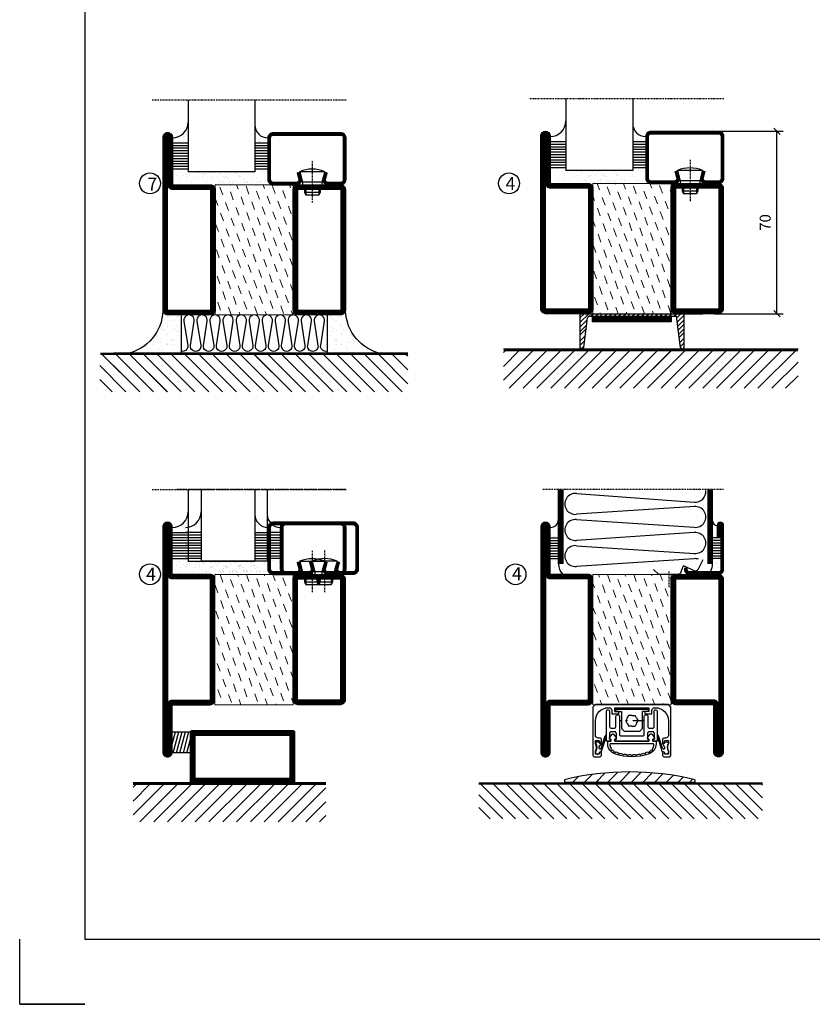
# Model space of a CAD drawing. Extents: x 0 to 1050, y 0 to 742.
# Drawn here: x 0 to 304, y 0 to 378 of the extents above; entities that cross this region are included whole.
import ezdxf

# ---------------------------------------------------------------- set-up
doc = ezdxf.new("R2010")
doc.units = 0
doc.linetypes.add('DASHDOT', pattern=[1, 0.5, -0.25, 0, -0.25])
doc.linetypes.add('STRICHPUNKT', pattern=[8.5, 4, -2, 0.5, -2])
doc.layers.get('0').update_dxf_attribs({"linetype": 'CONTINUOUS'})
doc.layers.get('DEFPOINTS').update_dxf_attribs({"linetype": 'CONTINUOUS'})
for name, color, linetype in [('1', 7, 'CONTINUOUS'), ('CENTRUM', 3, 'DASHDOT'), ('FOGNINGB', 5, 'CONTINUOUS'), ('FRAME050', 6, 'CONTINUOUS'), ('GLAS_MED_FOGNING', 2, 'CONTINUOUS'), ('ISOLATOR', 2, 'CONTINUOUS'), ('ISOLERING', 3, 'CONTINUOUS'), ('KONTUR', 3, 'CONTINUOUS'), ('SPKONTUR', 7, 'CONTINUOUS'), ('STALPROFIL', 1, 'CONTINUOUS')]:
    doc.layers.add(name, color=color, linetype=linetype)
doc.styles.add('ROMANS', font='romans', dxfattribs={"width": 0.8})
doc.dimstyles.new('ROMANS', dxfattribs={"dimscale": 1.2, "dimtxt": 3.5, "dimasz": 2, "dimexe": 2, "dimexo": 1, "dimgap": 2, "dimtad": 1, "dimdsep": 46, "dimtxsty": 'ROMANS', "dimblk1": 'OBLIQUE', "dimblk2": 'OBLIQUE', "dimsah": 1, "dimcen": 2.5, "dimclrd": 2, "dimclre": 2, "dimclrt": 6, "dimadec": 0, "dimazin": 0, "dimtfac": 1, "dimtmove": 2, "dimatfit": 3, "dimfxl": 1, "dimtolj": 1, "dimarcsym": 0})
pattern_1 = [(290, (-5, 0), (4.06944, -1.89761), [3.175, -3.175])]

# ---------------------------------------------------------------- blocks, each defined once
blk = doc.blocks.new('*X3')
at = {"color": 0}
for p, q in [((-89, -51.88), (-77.52, -40.4)), ((-89, -46.57), (-82.83, -40.4)), ((-89, -41.27), (-88.13, -40.4)), ((-86.82, -55), (-72.22, -40.4)), ((-81.52, -55), (-66.92, -40.4)), ((-76.21, -55), (-61.61, -40.4)), ((-70.91, -55), (-56.31, -40.4)), ((-65.61, -55), (-51.01, -40.4)), ((-60.3, -55), (-45.7, -40.4)), ((-55, -55), (-40.4, -40.4)), ((-49.7, -55), (-35.1, -40.4)), ((-44.39, -55), (-29.79, -40.4)), ((-39.09, -55), (-24.49, -40.4)), ((-33.79, -55), (-19.19, -40.4)), ((-28.48, -55), (-13.88, -40.4)), ((-23.18, -55), (-8.58, -40.4)), ((-17.88, -55), (-3.28, -40.4)), ((-12.57, -55), (2.03, -40.4)), ((-7.27, -55), (7.33, -40.4)), ((-1.97, -55), (12.63, -40.4)), ((3.34, -55), (17.94, -40.4)), ((8.64, -55), (23.24, -40.4)), ((13.94, -55), (24, -44.94)), ((19.25, -55), (24, -50.25))]:
    blk.add_line(p, q, dxfattribs=at)
blk = doc.blocks.new('_Oblique')
at = {"color": 0, "linetype": 'ByBlock', "lineweight": -2}
blk.add_line((-0.5, -0.5), (0.5, 0.5), dxfattribs=at)
blk = doc.blocks.new('*D20')
at = {"layer": 'DEFPOINTS', "color": 0, "transparency": 16777216}
for p in [(265.2, 335), (290.59, 335), (265.4, 265)]:
    blk.add_point(p, dxfattribs=at)
at = {"layer": 'GLAS_MED_FOGNING', "color": 2, "lineweight": -2, "transparency": 16777216}
for p, q in [((266.4, 335), (292.99, 335)), ((290.59, 265), (290.59, 335)), ((266.6, 265), (292.99, 265))]:
    blk.add_line(p, q, dxfattribs=at)
at = {"layer": 'GLAS_MED_FOGNING', "color": 2, "lineweight": -2, "transparency": 16777216, "xscale": 2.4, "yscale": 2.4, "zscale": 2.4}
for p, rotation in [((290.59, 335), 90), ((290.59, 265), 270)]:
    blk.add_blockref('_Oblique', p, dxfattribs=dict(at, rotation=rotation))
at = {"layer": 'GLAS_MED_FOGNING', "color": 6, "transparency": 16777216, "insert": (286.09, 300), "char_height": 4.2, "attachment_point": 5, "rotation": 90, "style": 'ROMANS'}
blk.add_mtext('\\A1;70', dxfattribs=at)
blk = doc.blocks.new('*X11')
at = {"color": 0}
for p, q in [((-62, -67.3), (-50.1, -55.4)), ((-62, -62), (-55.4, -55.4)), ((-62, -56.7), (-60.7, -55.4)), ((-59.39, -70), (-44.79, -55.4)), ((-54.09, -70), (-39.49, -55.4)), ((-48.79, -70), (-34.19, -55.4)), ((-43.48, -70), (-28.88, -55.4)), ((-38.18, -70), (-23.58, -55.4)), ((-32.88, -70), (-18.28, -55.4)), ((-27.57, -70), (-12.97, -55.4)), ((-22.27, -70), (-7.67, -55.4)), ((-16.97, -70), (-2.37, -55.4)), ((-11.66, -70), (2.94, -55.4)), ((-6.36, -70), (8.24, -55.4)), ((-1.06, -70), (12, -56.94)), ((4.25, -70), (12, -62.25)), ((9.55, -70), (12, -67.55))]:
    blk.add_line(p, q, dxfattribs=at)
blk = doc.blocks.new('*X10')
at = {"color": 0}
for p, q in [((-47, -40.18), (-45.75, -35.5)), ((-46.6, -43.5), (-44.45, -35.5)), ((-45.3, -43.5), (-43.16, -35.5)), ((-44.01, -43.5), (-41.86, -35.5)), ((-42.71, -43.5), (-40.57, -35.5)), ((-41.42, -43.5), (-40, -38.2)), ((-40.13, -43.5), (-40, -43.03))]:
    blk.add_line(p, q, dxfattribs=at)
blk = doc.blocks.new('50_INF-B14')
at = {"layer": 'FOGNINGB', "const_width": 0.8}
blk.add_lwpolyline([(12, -55.4), (-62, -55.4)], dxfattribs=at)
at = {"layer": 'GLAS_MED_FOGNING'}
blk.add_lwpolyline([(-40, -35.501), (-40, -43.501), (-47, -43.501), (-47, -35.501)], close=True, dxfattribs=at)
at = {"layer": 'SPKONTUR'}
blk.add_line((12, -55), (-62, -55), dxfattribs=at)
blk.add_lwpolyline([(0, -35.5), (0, -54.5, -0.4142136), (-0.5, -55), (-39.5, -55, -0.4142136), (-40, -54.5), (-40, -35.5, -0.4142136), (-39.5, -35), (-0.5, -35, -0.4142136)], format="xyb", close=True, dxfattribs=at)
at = {"layer": 'STALPROFIL', "const_width": 2}
for points in [[(-39, -55), (-39, -35)], [(-1, -35), (-1, -55)], [(-39, -36), (-1, -36)], [(-1, -54), (-39, -54)]]:
    blk.add_lwpolyline(points, dxfattribs=at)
at = {"layer": 'FOGNINGB'}
blk.add_blockref('*X11', (0, 0), dxfattribs=at)
at = {"layer": 'GLAS_MED_FOGNING'}
blk.add_blockref('*X10', (0, 0), dxfattribs=at)
blk = doc.blocks.new('*X55')
at = {"color": 0}
for p, q in [((-55.28, 26.61), (-55.28, 26.61)), ((-54.91, 29.43), (-54.91, 29.43)), ((-54.35, 29.09), (-54.35, 29.09)), ((-53.67, 29.92), (-53.67, 29.92)), ((-51.87, 27.5), (-51.87, 27.5)), ((-51.63, 29.45), (-51.63, 29.45)), ((-51.01, 29.96), (-51.01, 29.96)), ((-50.85, 28.14), (-50.85, 28.14)), ((-50.59, 29.59), (-50.59, 29.59)), ((-49.52, 29.98), (-49.52, 29.98)), ((-49.27, 28.36), (-49.27, 28.36)), ((-48.97, 29.8), (-48.97, 29.8)), ((-48.68, 29.44), (-48.68, 29.44)), ((-47.28, 26.54), (-47.28, 26.54)), ((-45.73, 28.12), (-45.73, 28.12)), ((-45.64, 27.51), (-45.64, 27.51)), ((-43.29, 29.99), (-43.29, 29.99)), ((-42.45, 29.46), (-42.45, 29.46)), ((-41.27, 28.29), (-41.27, 28.29)), ((-40.9, 27.96), (-40.9, 27.96)), ((-40.33, 28.31), (-40.33, 28.31)), ((-39.41, 27.52), (-39.41, 27.52)), ((-36.22, 29.47), (-36.22, 29.47)), ((-35.09, 28.38), (-35.09, 28.38)), ((-53.54, 26.07), (-53.54, 26.07)), ((-48.14, 26.26), (-48.14, 26.26)), ((-46.91, 26.2), (-46.91, 26.2)), ((-44.41, 25.22), (-44.41, 25.22)), ((-43.37, 25.36), (-43.37, 25.36)), ((-42.91, 26.33), (-42.91, 26.33)), ((-41.74, 25.57), (-41.74, 25.57)), ((-39.16, 26.36), (-39.16, 26.36)), ((-39.02, 25.93), (-39.02, 25.93)), ((-37.98, 26.07), (-37.98, 26.07)), ((-37.79, 26.31), (-37.79, 26.31)), ((-36.36, 26.28), (-36.36, 26.28))]:
    blk.add_line(p, q, dxfattribs=at)
blk = doc.blocks.new('*X46')
at = {"color": 0}
for p, q in [((-57.66, 43.32), (-57.66, 43.32)), ((-57.29, 42.98), (-57.29, 42.98)), ((-57.17, 44.26), (-57.17, 44.26)), ((-56.72, 42.52), (-56.72, 42.52)), ((-56.58, 43.49), (-56.58, 43.49)), ((-56.12, 44.39), (-56.12, 44.39)), ((-59.16, 41.51), (-59.16, 41.51)), ((-55.55, 41.39), (-55.55, 41.39)), ((-61.36, 28.17), (-61.36, 28.17)), ((-61.13, 29.42), (-61.13, 29.42)), ((-59.73, 28.38), (-59.73, 28.38)), ((-58.79, 29.95), (-58.79, 29.95)), ((-58.1, 27.49), (-58.1, 27.49)), ((-57.02, 28.74), (-57.02, 28.74)), ((-56.08, 28.07), (-56.08, 28.07)), ((-55.98, 28.88), (-55.98, 28.88)), ((-55.75, 29.97), (-55.75, 29.97)), ((-58.66, 26.09), (-58.66, 26.09))]:
    blk.add_line(p, q, dxfattribs=at)
blk = doc.blocks.new('GLASV6_18')
at = {"layer": 'GLAS_MED_FOGNING'}
for p, q in [((9.6, 49), (9.6, 30)), ((9.6, 41), (3.6, 41)), ((9.6, 40), (3.6, 40)), ((9.6, 39), (3.6, 39)), ((9.6, 38), (3.6, 38)), ((9.6, 37), (3.6, 37)), ((9.6, 36), (3.6, 36)), ((9.6, 35), (3.6, 35)), ((9.6, 34), (3.6, 34)), ((9.6, 33), (3.6, 33)), ((9.6, 32), (3.6, 32)), ((9.6, 31), (3.6, 31))]:
    blk.add_line(p, q, dxfattribs=at)
blk.add_arc((3.6, 49), 6, 270, 0, dxfattribs=at)
blk.add_blockref('*X46', (65, 0), dxfattribs=at)
blk = doc.blocks.new('SP40020')
at = {"layer": 'CENTRUM'}
blk.add_line((-13, 34.07), (-13, 18), dxfattribs=at)
at = {"layer": 'GLAS_MED_FOGNING'}
for p, q in [((-8.2, 30), (-17.8, 30)), ((-17.8, 30), (-16.73, 26)), ((-8.2, 30), (-9.27, 26)), ((-9.27, 26), (-16.73, 26)), ((-16.73, 26), (-16.73, 25)), ((-16, 23.5), (-16, 22)), ((-15.5, 23.5), (-15.5, 21)), ((-10.5, 23.5), (-10.5, 21)), ((-10, 23.5), (-10, 22)), ((-9.27, 26), (-9.27, 25)), ((-10, 22), (-16, 22)), ((-16, 22), (-15.5, 21)), ((-10.5, 21), (-15.5, 21)), ((-10, 22), (-10.5, 21))]:
    blk.add_line(p, q, dxfattribs=at)
blk.add_arc((-13, 18.93), 12.07, 66.5445, 113.4555, dxfattribs=at)
blk = doc.blocks.new('SP43020')
at = {"layer": 'SPKONTUR'}
blk.add_lwpolyline([(-8.2, 30), (-9, 27, 0.414214), (-7, 25), (-2, 25, 0.414214), (0, 27), (0, 43, 0.414214), (-2, 45), (-28, 45, 0.414214), (-30, 43), (-30, 27, 0.414214), (-28, 25), (-19, 25, 0.414214), (-17, 27), (-17.8, 30)], format="xyb", dxfattribs=at)
at = {"layer": 'STALPROFIL', "const_width": 1.25}
blk.add_lwpolyline([(-7.59, 29.84), (-8.37, 26.93, 0.398381), (-7, 25.62), (-2, 25.62, 0.414214), (-0.62, 27), (-0.62, 43, 0.414214), (-2, 44.38), (-28, 44.38, 0.414214), (-29.37, 43), (-29.37, 27, 0.414214), (-28, 25.62), (-19, 25.62, 0.398381), (-17.63, 26.93), (-18.41, 29.84)], format="xyb", dxfattribs=at)
at = {"layer": 'GLAS_MED_FOGNING'}
blk.add_blockref('SP40020', (0, 0), dxfattribs=at)
blk = doc.blocks.new('*X47')
at = {"color": 0}
for p, q in [((-39.97, 46.52), (-39.97, 46.52)), ((-38.29, 41.72), (-38.29, 41.72)), ((-38.13, 41.58), (-38.13, 41.58)), ((-38.03, 42.56), (-38.03, 42.56)), ((-36.5, 41.8), (-36.5, 41.8)), ((-39.43, 41.14), (-39.43, 41.14)), ((-39.17, 41.45), (-39.17, 41.45)), ((-39.41, 27.52), (-39.41, 27.52)), ((-37.92, 30.16), (-37.92, 30.16)), ((-37.06, 30), (-37.06, 30)), ((-36.22, 29.47), (-36.22, 29.47)), ((-35.25, 30.05), (-35.25, 30.05)), ((-35.09, 28.38), (-35.09, 28.38)), ((-39.16, 26.36), (-39.16, 26.36)), ((-39.02, 25.93), (-39.02, 25.93)), ((-37.98, 26.07), (-37.98, 26.07)), ((-37.79, 26.31), (-37.79, 26.31)), ((-36.36, 26.28), (-36.36, 26.28))]:
    blk.add_line(p, q, dxfattribs=at)
blk = doc.blocks.new('GLASH5')
at = {"layer": 'GLAS_MED_FOGNING'}
for p, q in [((-25, 49), (-25, 30)), ((-20, 41), (-25, 41)), ((-20, 40), (-25, 40)), ((-20, 39), (-25, 39)), ((-20, 38), (-25, 38)), ((-20, 37), (-25, 37)), ((-20, 36), (-25, 36)), ((-20, 35), (-25, 35)), ((-20, 34), (-25, 34)), ((-20, 33), (-25, 33)), ((-20, 32), (-25, 32)), ((-20, 31), (-25, 31))]:
    blk.add_line(p, q, dxfattribs=at)
blk.add_arc((-20, 48), 5, 180, 270, dxfattribs=at)
blk.add_blockref('*X47', (15, 0), dxfattribs=at)
blk = doc.blocks.new('65_SP43020')
at = {"layer": 'CENTRUM'}
blk.add_lwpolyline([(0, 57.5), (-35, 57.5), (-55.4, 57.5), (-65, 57.5)], dxfattribs=at)
at = {"layer": 'GLAS_MED_FOGNING'}
for p, q in [((-55.4, 57.5), (-55.4, 49)), ((-30, 57.5), (-30, 49)), ((-30, 30), (-55.4, 30))]:
    blk.add_line(p, q, dxfattribs=at)
for name, p in [('GLASV6_18', (-65, 0)), ('SP43020', (5, 0))]:
    blk.add_blockref(name, p)
for name, p in [('GLASH5', (-5, 0)), ('*X55', (0, 0)), ('*X55', (5, -0.11))]:
    blk.add_blockref(name, p, dxfattribs=at)
blk = doc.blocks.new('*X16')
at = {"color": 0}
for p, q in [((-89, -51.88), (-77.52, -40.4)), ((-89, -46.57), (-82.83, -40.4)), ((-89, -41.27), (-88.13, -40.4)), ((-86.82, -55), (-72.22, -40.4)), ((-81.52, -55), (-66.92, -40.4)), ((-76.21, -55), (-61.61, -40.4)), ((-70.91, -55), (-56.31, -40.4)), ((-65.61, -55), (-51.01, -40.4)), ((-60.3, -55), (-45.7, -40.4)), ((-55, -55), (-40.4, -40.4)), ((-49.7, -55), (-35.1, -40.4)), ((-44.39, -55), (-29.79, -40.4)), ((-39.09, -55), (-24.49, -40.4)), ((-33.79, -55), (-19.19, -40.4)), ((-28.48, -55), (-13.88, -40.4)), ((-23.18, -55), (-8.58, -40.4)), ((-17.88, -55), (-3.28, -40.4)), ((-12.57, -55), (2.03, -40.4)), ((-7.27, -55), (7.33, -40.4)), ((-1.97, -55), (12.63, -40.4)), ((3.34, -55), (17.94, -40.4)), ((8.64, -55), (23.24, -40.4)), ((13.94, -55), (24, -44.94)), ((19.25, -55), (24, -50.25))]:
    blk.add_line(p, q, dxfattribs=at)
blk = doc.blocks.new('*X32')
at = {"color": 0}
for p, q in [((-89, -51.88), (-77.52, -40.4)), ((-89, -46.57), (-82.83, -40.4)), ((-89, -41.27), (-88.13, -40.4)), ((-86.82, -55), (-72.22, -40.4)), ((-81.52, -55), (-66.92, -40.4)), ((-76.21, -55), (-61.61, -40.4)), ((-70.91, -55), (-56.31, -40.4)), ((-65.61, -55), (-51.01, -40.4)), ((-60.3, -55), (-45.7, -40.4)), ((-55, -55), (-40.4, -40.4)), ((-49.7, -55), (-35.1, -40.4)), ((-44.39, -55), (-29.79, -40.4)), ((-39.09, -55), (-24.49, -40.4)), ((-33.79, -55), (-19.19, -40.4)), ((-28.48, -55), (-13.88, -40.4)), ((-23.18, -55), (-8.58, -40.4)), ((-17.88, -55), (-3.28, -40.4)), ((-12.57, -55), (2.03, -40.4)), ((-7.27, -55), (7.33, -40.4)), ((-1.97, -55), (12.63, -40.4)), ((3.34, -55), (17.94, -40.4)), ((8.64, -55), (23.24, -40.4)), ((13.94, -55), (24, -44.94)), ((19.25, -55), (24, -50.25))]:
    blk.add_line(p, q, dxfattribs=at)
blk = doc.blocks.new('*X31')
at = {"color": 0}
for p, q in [((-6.84, -25.06), (-6.84, -25.06)), ((-6.01, -25.8), (-6.01, -25.8)), ((-6, -25.6), (-6, -25.6)), ((-5.64, -26.14), (-5.64, -26.14)), ((-2.59, -26.23), (-2.59, -26.23)), ((-1.82, -25.1), (-1.82, -25.1)), ((-1.55, -26.1), (-1.55, -26.1)), ((-0.61, -25.05), (-0.61, -25.05)), ((0, -24.05), (0, -24.05)), ((0.08, -25.88), (0.08, -25.88)), ((-6.93, -26.8), (-6.93, -26.8)), ((-6.93, -29.02), (-6.93, -29.02)), ((-5.3, -26.59), (-5.3, -26.59)), ((-5.23, -30.07), (-5.23, -30.07)), ((-4.52, -27.17), (-4.52, -27.17)), ((-3.9, -27.74), (-3.9, -27.74)), ((-2.96, -27.54), (-2.96, -27.54)), ((-1.91, -29.56), (-1.91, -29.56)), ((-1.7, -28.95), (-1.7, -28.95)), ((-1.54, -29.9), (-1.54, -29.9)), ((1, -30.06), (1, -30.06)), ((-6.81, -32.87), (-6.81, -32.87)), ((-6.13, -31.88), (-6.13, -31.88)), ((-5.82, -33.25), (-5.82, -33.25)), ((-5.09, -31.74), (-5.09, -31.74)), ((-4.39, -31.02), (-4.39, -31.02)), ((-4.38, -30.61), (-4.38, -30.61)), ((-3.46, -31.53), (-3.46, -31.53)), ((-1.57, -32.81), (-1.57, -32.81)), ((-1.35, -32.54), (-1.35, -32.54)), ((-0.74, -31.17), (-0.74, -31.17)), ((0.2, -31.49), (0.2, -31.49)), ((0.3, -31.03), (0.3, -31.03)), ((1.01, -30.83), (1.01, -30.83)), ((2.19, -33.32), (2.19, -33.32)), ((2.55, -33.65), (2.55, -33.65)), ((-6.68, -36.73), (-6.68, -36.73)), ((-5.96, -37.56), (-5.96, -37.56)), ((-4.28, -36.81), (-4.28, -36.81)), ((-4.27, -34.88), (-4.27, -34.88)), ((-3.83, -35.07), (-3.83, -35.07)), ((-3.61, -35.08), (-3.61, -35.08)), ((-3.46, -35.41), (-3.46, -35.41)), ((-3.24, -36.68), (-3.24, -36.68)), ((-2.77, -35.62), (-2.77, -35.62)), ((-1.72, -37), (-1.72, -37)), ((-1.62, -36.46), (-1.62, -36.46)), ((-1.44, -36.66), (-1.44, -36.66)), ((0.27, -37.55), (0.27, -37.55)), ((1.1, -36.1), (1.1, -36.1)), ((1.13, -34.68), (1.13, -34.68)), ((2.14, -35.97), (2.14, -35.97)), ((2.62, -35.07), (2.62, -35.07)), ((3.46, -35.61), (3.46, -35.61)), ((3.67, -36.69), (3.67, -36.69)), ((3.77, -35.75), (3.77, -35.75)), ((4.29, -35.25), (4.29, -35.25)), ((6.29, -37.07), (6.29, -37.07)), ((6.5, -37.54), (6.5, -37.54)), ((6.65, -37.41), (6.65, -37.41)), ((-4.14, -38.73), (-4.14, -38.73)), ((0.27, -38.83), (0.27, -38.83)), ((0.64, -39.16), (0.64, -39.16)), ((1.26, -38.54), (1.26, -38.54)), ((6.5, -38.47), (6.5, -38.47)), ((8.39, -39), (8.39, -39)), ((10.99, -39.98), (10.99, -39.98))]:
    blk.add_line(p, q, dxfattribs=at)
blk = doc.blocks.new('65_INF-B10')
at = {"layer": 'FOGNINGB', "const_width": 0.8}
blk.add_lwpolyline([(29, -40.4), (-89, -40.4)], dxfattribs=at)
at = {"layer": 'GLAS_MED_FOGNING'}
for p, q in [((-58, -25), (-58, -40)), ((-2, -25), (-2, -40))]:
    blk.add_line(p, q, dxfattribs=at)
for centre, start, end in [((-82.61, -23.14), 286.8568, 2.0678), ((22.61, -23.14), 177.9322, 253.1432)]:
    blk.add_arc(centre, 17.62, start, end, dxfattribs=at)
at = {"layer": 'ISOLERING'}
for points in [[(-58, -39.44, 0.538866), (-55.52, -37.19), (-56.98, -27.81, -1.166667), (-53.02, -27.81), (-54.48, -37.19, 1.166667), (-50.52, -37.19), (-51.98, -27.81, -1.166667), (-48.02, -27.81), (-49.48, -37.19, 1.166667), (-45.52, -37.19), (-46.98, -27.81, -1.166667), (-43.02, -27.81), (-44.48, -37.19, 1.166667), (-40.52, -37.19), (-41.98, -27.81, -1.166667), (-38.02, -27.81), (-39.48, -37.19, 1.166667), (-35.52, -37.19), (-36.98, -27.81, -1.166667), (-33.02, -27.81), (-34.48, -37.19, 1.166667), (-30.52, -37.19), (-31.98, -27.81, -1.166667), (-28.02, -27.81), (-29.48, -37.19, 1.166667), (-25.52, -37.19), (-26.98, -27.81, -1.166667), (-23.02, -27.81), (-24.48, -37.19, 1.166667), (-20.52, -37.19), (-21.98, -27.81, -1.166667), (-18.02, -27.81), (-19.48, -37.19, 1.166667), (-15.52, -37.19), (-16.98, -27.81, -1.166667), (-13.02, -27.81), (-14.48, -37.19, 1.166667), (-10.52, -37.19), (-11.98, -27.81, -1.166667), (-8.02, -27.81), (-9.48, -37.19, 0.538866), (-7, -39.44, 0.538866)], [(-53, -39.44, 0.538866), (-50.52, -37.19), (-51.98, -27.81, -1.166667), (-48.02, -27.81), (-49.48, -37.19, 1.166667), (-45.52, -37.19), (-46.98, -27.81, -1.166667), (-43.02, -27.81), (-44.48, -37.19, 1.166667), (-40.52, -37.19), (-41.98, -27.81, -1.166667), (-38.02, -27.81), (-39.48, -37.19, 1.166667), (-35.52, -37.19), (-36.98, -27.81, -1.166667), (-33.02, -27.81), (-34.48, -37.19, 1.166667), (-30.52, -37.19), (-31.98, -27.81, -1.166667), (-28.02, -27.81), (-29.48, -37.19, 1.166667), (-25.52, -37.19), (-26.98, -27.81, -1.166667), (-23.02, -27.81), (-24.48, -37.19, 1.166667), (-20.52, -37.19), (-21.98, -27.81, -1.166667), (-18.02, -27.81), (-19.48, -37.19, 1.166667), (-15.52, -37.19), (-16.98, -27.81, -1.166667), (-13.02, -27.81), (-14.48, -37.19, 1.166667), (-10.52, -37.19), (-11.98, -27.81, -1.166667), (-8.02, -27.81), (-9.48, -37.19, 1.166667), (-5.52, -37.19), (-6.98, -27.81, -1.166667), (-3.02, -27.81), (-4.48, -37.19, 0.538866), (-2, -39.44, 0.538866)]]:
    blk.add_lwpolyline(points, format="xyb", dxfattribs=at)
at = {"layer": 'SPKONTUR'}
blk.add_line((24, -40), (-89, -40), dxfattribs=at)
at = {"layer": 'FOGNINGB'}
for p in [(0, 0), (5.3, 0)]:
    blk.add_blockref('*X32', p, dxfattribs=at)
at = {"layer": 'GLAS_MED_FOGNING', "xscale": -1}
blk.add_blockref('*X31', (-65, 0), dxfattribs=at)
at = {"layer": 'GLAS_MED_FOGNING'}
blk.add_blockref('*X31', (5, 0), dxfattribs=at)
blk = doc.blocks.new('*X17')
at = {"color": 0}
for p, q in [((-94, -51.57), (-82.83, -40.4)), ((-94, -46.27), (-88.13, -40.4)), ((-94, -40.97), (-93.43, -40.4)), ((-92.12, -55), (-77.52, -40.4)), ((-86.82, -55), (-72.22, -40.4)), ((-81.52, -55), (-66.92, -40.4)), ((-76.21, -55), (-61.61, -40.4)), ((-70.91, -55), (-56.31, -40.4)), ((-65.61, -55), (-51.01, -40.4)), ((-60.3, -55), (-45.7, -40.4)), ((-55, -55), (-40.4, -40.4)), ((-49.7, -55), (-35.1, -40.4)), ((-44.39, -55), (-29.79, -40.4)), ((-39.09, -55), (-24.49, -40.4)), ((-33.79, -55), (-19.19, -40.4)), ((-28.48, -55), (-13.88, -40.4)), ((-23.18, -55), (-8.58, -40.4)), ((-17.88, -55), (-3.28, -40.4)), ((-12.57, -55), (2.03, -40.4)), ((-7.27, -55), (7.33, -40.4)), ((-1.97, -55), (12.63, -40.4)), ((3.34, -55), (17.94, -40.4)), ((8.64, -55), (23.24, -40.4)), ((13.94, -55), (24, -44.94)), ((19.25, -55), (24, -50.25))]:
    blk.add_line(p, q, dxfattribs=at)
blk = doc.blocks.new('5020')
at = {"layer": 'SPKONTUR'}
for points in [[(-13.2, 0, -0.4142136), (-15, 1.8), (-15, 18.2, -0.4142136), (-13.2, 20), (33.2, 20, -0.4142136), (35, 18.2), (35, 1.8, -0.4142136), (33.2, 0)], [(-13.2, 1.75, -0.4142136), (-13.25, 1.8), (-13.25, 18.2, -0.4142136), (-13.2, 18.25), (33.2, 18.25, -0.4142136), (33.25, 18.2), (33.25, 1.8, -0.4142136), (33.2, 1.75)]]:
    blk.add_lwpolyline(points, format="xyb", close=True, dxfattribs=at)
at = {"layer": 'STALPROFIL', "const_width": 1.75}
blk.add_lwpolyline([(-13.2, 0.875, -0.4142136), (-14.125, 1.8), (-14.125, 18.2, -0.4142136), (-13.2, 19.125), (33.2, 19.125, -0.4142136), (34.125, 18.2), (34.125, 1.8, -0.4142136), (33.2, 0.875)], format="xyb", close=True, dxfattribs=at)
blk = doc.blocks.new('5021')
at = {"layer": 'SPKONTUR'}
for points in [[(-15, -16.4), (-15, -1.8, -0.414214), (-13.2, 0), (33.2, 0, -0.414214), (35, -1.8), (35, -18.2, -0.414214), (33.2, -20), (-33.2, -20, -0.414214), (-35, -18.2), (-35, -18.2, -0.414214), (-33.2, -16.4)], [(-13.25, -16.4), (-13.25, -1.8, -0.414214), (-13.2, -1.75), (33.2, -1.75, -0.414214), (33.25, -1.8), (33.25, -18.2, -0.414214), (33.2, -18.25), (-33.2, -18.25, -0.413618), (-33.25, -18.2, -0.413579), (-33.2, -18.15), (-15, -18.15, 0.414214)]]:
    blk.add_lwpolyline(points, format="xyb", close=True, dxfattribs=at)
at = {"layer": 'STALPROFIL', "const_width": 1.75}
blk.add_lwpolyline([(-14.13, -16.4), (-14.13, -1.8, -0.414214), (-13.2, -0.87), (33.2, -0.87, -0.414214), (34.12, -1.8), (34.12, -18.2, -0.414214), (33.2, -19.12), (-33.2, -19.12, -0.414214), (-34.13, -18.2, -0.414214), (-33.2, -17.27), (-15, -17.27, 0.414214)], format="xyb", close=True, dxfattribs=at)
blk = doc.blocks.new('*U155')
at = {"layer": 'ISOLATOR', "lineweight": 0}
h = blk.add_hatch(dxfattribs=at)
h.set_pattern_fill('DASH', color=256, angle=20, style=0)
h.set_pattern_definition([(20, (0, -5), (1.89761, 4.06944), [3.175, -3.175])])
h.paths.add_polyline_path([(-25, -20), (-25, -50), (25, -50), (25, -20)])
blk.add_lwpolyline([(-25, -50), (25, -50), (25, -20), (-25, -20)], close=True, dxfattribs=at)
at = {"lineweight": 0}
for name, p in [('5020', (-10, -20)), ('5021', (-10, -50))]:
    blk.add_blockref(name, p, dxfattribs=at)
blk = doc.blocks.new('glas 77000')
at = {"layer": 'CENTRUM'}
blk.add_lwpolyline([(125.25, 557.55), (90.25, 557.55), (69.85, 557.55), (50.79, 557.55)], dxfattribs=at)
at = {"layer": 'GLAS_MED_FOGNING'}
for p, q in [((90.25, 585.05), (64.6, 585.05)), ((64.6, 557.55), (64.6, 566.05)), ((90.25, 557.55), (90.25, 566.05))]:
    blk.add_line(p, q, dxfattribs=at)
at = {"xscale": -1, "rotation": 180}
for name, p in [('SP43020', (125.25, 615.05)), ('GLASV6_18', (55, 615.05))]:
    blk.add_blockref(name, p, dxfattribs=at)
at = {"layer": 'GLAS_MED_FOGNING', "xscale": -1, "rotation": 180}
for name, p in [('*X55', (119.5, 615.05)), ('*X55', (125.25, 615.05)), ('GLASH5', (115.25, 615.05))]:
    blk.add_blockref(name, p, dxfattribs=at)
blk = doc.blocks.new('5022')
at = {"layer": 'SPKONTUR', "flags": 128}
blk.add_lwpolyline([(-15, -1.8), (-15, -16.4), (-33.2, -16.4, 0.414214), (-35, -18.2), (-35, -18.2, 0.414214), (-33.2, -20), (53.2, -20, 0.414214), (55, -18.2), (55, -18.2, 0.414214), (53.2, -16.4), (35, -16.4), (35, -1.8, 0.414214), (33.2, 0), (-13.2, 0, 0.414214)], format="xyb", close=True, dxfattribs=at)
at = {"layer": 'SPKONTUR'}
for points in [[(10, -18.25), (53.2, -18.25, 0.413617), (53.25, -18.2, 0.413581), (53.2, -18.15), (35, -18.15, -0.414214), (33.25, -16.4), (33.25, -1.8, 0.414214), (33.2, -1.75), (10, -1.75), (-13.2, -1.75, 0.414214), (-13.25, -1.8), (-13.25, -16.4, -0.414214), (-15, -18.15), (-33.2, -18.15, 0.413629), (-33.25, -18.2, 0.413569), (-33.2, -18.25)], [(53.2, -18.25), (53.2, -18.25, 0.413617), (53.25, -18.2, 0.413581), (53.2, -18.15), (35, -18.15, -0.414214), (33.25, -16.4), (33.25, -1.8, 0.414214), (33.2, -1.75), (33.2, -1.75), (-13.2, -1.75, 0.414214), (-13.25, -1.8), (-13.25, -16.4, -0.414214), (-15, -18.15), (-33.2, -18.15, 0.413629), (-33.25, -18.2, 0.413569), (-33.2, -18.25)]]:
    blk.add_lwpolyline(points, format="xyb", close=True, dxfattribs=at)
at = {"layer": 'STALPROFIL', "const_width": 1.75, "flags": 128}
blk.add_lwpolyline([(53.2, -17.28), (35, -17.28, -0.414214), (34.12, -16.4), (34.12, -1.8, 0.414214), (33.2, -0.88), (33.2, -0.88), (-13.2, -0.88, 0.414214), (-14.12, -1.8), (-14.12, -16.4, -0.414214), (-15, -17.28), (-33.2, -17.28, 0.414214), (-34.12, -18.2, 0.414214), (-33.2, -19.12), (53.2, -19.12, 0.414214), (54.12, -18.2, 0.414214)], format="xyb", close=True, dxfattribs=at)
blk.add_lwpolyline([(53.2, -19.12), (53.2, -19.12)], dxfattribs=at)
blk = doc.blocks.new('*U157')
at = {"layer": 'ISOLATOR', "lineweight": 0}
h = blk.add_hatch(dxfattribs=at)
h.set_pattern_fill('DASH', color=256, angle=-70, style=0)
h.set_pattern_definition(pattern_1)
h.paths.add_polyline_path([(-20, 25), (-50, 25), (-50, -25), (-20, -25)])
blk.add_lwpolyline([(-50, 25), (-50, -25), (-20, -25), (-20, 25)], close=True, dxfattribs=at)
at = {"lineweight": 0, "rotation": 270}
for name, p in [('5022', (-50, 10)), ('5020', (-20, 10))]:
    blk.add_blockref(name, p, dxfattribs=at)
blk = doc.blocks.new('*U158')
at = {"layer": 'ISOLATOR', "lineweight": 0}
h = blk.add_hatch(dxfattribs=at)
h.set_pattern_fill('DASH', color=256, angle=-70, style=0)
h.set_pattern_definition(pattern_1)
h.paths.add_polyline_path([(-20, 25), (-50, 25), (-50, -25), (-20, -25)])
blk.add_lwpolyline([(-50, 25), (-50, -25), (-20, -25), (-20, 25)], close=True, dxfattribs=at)
at = {"lineweight": 0}
for name, p, rotation in [('5022', (-50, 10), 270), ('5021', (-20, -10), 89.99999999999999)]:
    blk.add_blockref(name, p, dxfattribs=dict(at, rotation=rotation))
blk = doc.blocks.new('SP40520')
at = {"layer": 'CENTRUM'}
blk.add_line((-21, 26.1), (-21, 20.1), dxfattribs=at)
at = {"layer": 'GLAS_MED_FOGNING'}
blk.add_lwpolyline([(-26.9, 26.82), (-25, 25.1), (-17.5, 25.1, 0.315299), (-16.28, 25.96), (-15.5, 28.1, -0.419684), (-15.11, 28.28), (-11.41, 26.46, 0.414233), (-9.67, 27.06), (-7.92, 30.65)], format="xyb", dxfattribs=at)
at = {"layer": 'SPKONTUR'}
blk.add_lwpolyline([(-15, 27.5), (-15, 26.75, 0.414214), (-13.25, 25), (-1.75, 25, 0.414214), (0, 26.75), (0, 43.75, 0.414214), (-1.25, 45), (-1.25, 45, 0.414214), (-2.5, 43.75), (-2.5, 39)], format="xyb", dxfattribs=at)
at = {"layer": 'STALPROFIL', "const_width": 1.25}
blk.add_lwpolyline([(-14.38, 27.5), (-14.38, 26.75, 0.414214), (-13.25, 25.62), (-1.75, 25.62, 0.414214), (-0.62, 26.75), (-0.62, 43.75, 0.414214), (-1.25, 44.38, 0.414214), (-1.88, 43.75), (-1.88, 39)], format="xyb", dxfattribs=at)
blk = doc.blocks.new('*X7')
at = {"color": 0}
for p, q in [((-44.26, 42.55), (-44.26, 42.55)), ((-46.52, 40.01), (-46.52, 40.01)), ((-46.11, 39.68), (-46.11, 39.68)), ((-45.68, 39.47), (-45.68, 39.47)), ((-45.44, 39.39), (-45.44, 39.39)), ((-44.55, 40.74), (-44.55, 40.74)), ((-45.21, 30.3), (-45.21, 30.3)), ((-46.25, 30.16), (-46.25, 30.16)), ((-45.73, 28.12), (-45.73, 28.12)), ((-45.64, 27.51), (-45.64, 27.51)), ((-46.91, 26.2), (-46.91, 26.2)), ((-44.41, 25.22), (-44.41, 25.22)), ((-43.37, 25.36), (-43.37, 25.36))]:
    blk.add_line(p, q, dxfattribs=at)
blk = doc.blocks.new('FYLLNV')
at = {"layer": 'GLAS_MED_FOGNING'}
for p, q in [((3, 39), (6, 39)), ((3, 38), (6, 38)), ((3, 37), (6, 37)), ((3, 36), (6, 36)), ((3, 35), (6, 35)), ((3, 34), (6, 34)), ((3, 33), (6, 33)), ((3, 32), (6, 32)), ((3, 31), (6, 31))]:
    blk.add_line(p, q, dxfattribs=at)
for centre, radius, start, end in [((3, 46.001), 3, 270, 0), ((12, 29), 6, 180, 221.81031)]:
    blk.add_arc(centre, radius, start, end, dxfattribs=at)
at = {"layer": 'SPKONTUR'}
blk.add_lwpolyline([(6, 29), (6, 46.001)], dxfattribs=at)
at = {"layer": 'STALPROFIL', "const_width": 2}
blk.add_lwpolyline([(7, 29), (7, 46.001)], dxfattribs=at)
at = {"layer": 'GLAS_MED_FOGNING'}
blk.add_blockref('*X7', (50, 0), dxfattribs=at)
blk = doc.blocks.new('*X6')
at = {"color": 0}
for p, q in [((-4.09, 44.27), (-4.09, 44.27)), ((-3.98, 40.9), (-3.98, 40.9)), ((-3.96, 40.41), (-3.96, 40.41)), ((-2.93, 40.09), (-2.93, 40.09)), ((-4.05, 30.54), (-4.05, 30.54)), ((-1.34, 30.89), (-1.34, 30.89)), ((-3.59, 28.85), (-3.59, 28.85)), ((-3.01, 29.56), (-3.01, 29.56)), ((-2.64, 29.22), (-2.64, 29.22)), ((-2.04, 27.59), (-2.04, 27.59))]:
    blk.add_line(p, q, dxfattribs=at)
blk = doc.blocks.new('FYLLNH')
at = {"layer": 'GLAS_MED_FOGNING'}
for p, q in [((-1.25, 39), (-4.25, 39)), ((-1.25, 38), (-4.25, 38)), ((-1.25, 37), (-4.25, 37)), ((-1.25, 36), (-4.25, 36)), ((-1.25, 35), (-4.25, 35)), ((-1.25, 34), (-4.25, 34)), ((-1.25, 33), (-4.25, 33)), ((-1.25, 32), (-4.25, 32)), ((-1.25, 31), (-4.25, 31))]:
    blk.add_line(p, q, dxfattribs=at)
for centre, radius, start, end in [((-2.5, 45.5), 1.75, 180, 270), ((-10.25, 29), 6, 332.72039, 0)]:
    blk.add_arc(centre, radius, start, end, dxfattribs=at)
at = {"layer": 'SPKONTUR'}
blk.add_lwpolyline([(-4.25, 29), (-4.25, 46.001)], dxfattribs=at)
at = {"layer": 'STALPROFIL', "const_width": 2}
blk.add_lwpolyline([(-5.25, 29), (-5.25, 46.001)], dxfattribs=at)
at = {"layer": 'GLAS_MED_FOGNING'}
blk.add_blockref('*X6', (0, 0), dxfattribs=at)

msp = doc.modelspace()

# ---------------------------------------------------------------- hatches: boundary and pattern name
at = {"layer": 'GLAS_MED_FOGNING'}
h = msp.add_hatch(dxfattribs=at)
h.set_pattern_fill('ANSI31', color=256, angle=90, style=0)
h.set_pattern_definition([(45, (-1505.6293, 2610.546), (2.245064, -2.245064), [])])
h.paths.add_polyline_path([(209.052, 85.17), (209.052, 86.17, -0.12), (259.052, 86.17), (259.052, 85.17)])

# ---------------------------------------------------------------- linework, layer by layer
at = {"layer": '1', "color": 2}
for p, q in [((228.451, 112.3), (230.951, 112.3)), ((228.701, 113.3), (241.201, 113.3)), ((228.701, 113.3), (228.701, 112.3)), ((233.154, 109.838), (232.555, 108.8)), ((233.154, 109.838), (233.753, 110.875)), ((234.951, 110.875), (233.753, 110.875)), ((234.951, 110.875), (236.149, 110.875)), ((236.748, 109.838), (236.149, 110.875)), ((236.748, 109.838), (237.347, 108.8)), ((241.201, 112.3), (238.951, 112.3)), ((238.951, 105.8), (238.951, 112.3)), ((241.201, 113.3), (241.201, 112.3)), ((233.154, 107.763), (232.555, 108.8)), ((233.154, 107.763), (233.753, 106.725)), ((234.951, 106.725), (233.753, 106.725)), ((234.951, 106.725), (236.149, 106.725)), ((236.748, 107.763), (236.149, 106.725)), ((236.748, 107.763), (237.347, 108.8)), ((223.153, 98.262), (224.697, 103.034)), ((223.179, 96.718), (225.172, 102.88)), ((246.723, 96.718), (244.73, 102.88)), ((246.749, 98.261), (245.206, 103.033))]:
    msp.add_line(p, q, dxfattribs=at)
at = {"layer": '1', "color": 1, "linetype": 'STRICHPUNKT'}
msp.add_line((239.278, 108.8), (230.552, 108.8), dxfattribs=at)
at = {"layer": '1', "color": 1}
for p, q in [((209.052, 86.17), (209.052, 85.17)), ((259.052, 85.17), (209.052, 85.17)), ((221.82, 85.17), (221.82, 86.17)), ((259.052, 86.17), (259.052, 85.17))]:
    msp.add_line(p, q, dxfattribs=at)
at = {"layer": '1', "color": 2}
for points in [[(220.951, 115), (219.951, 114), (219.951, 95.5), (220.451, 95), (222.751, 95), (223.251, 95.5), (223.251, 96.489, 0.9999952), (222.451, 96.489), (222.451, 96.2, -0.4142136), (222.251, 96), (220.951, 96), (220.951, 97.09, 0.2666579), (220.951, 100.09), (220.951, 101.18), (222.251, 101.18, -0.414208), (222.451, 100.98), (222.451, 100.18), (223.251, 100.18), (223.251, 101.68, 0.4142136), (222.751, 102.18), (221.951, 102.18, -0.4142136), (220.951, 103.18), (220.951, 108.8, -0.4142135), (225.951, 113.8), (226.251, 113.8, -0.4142136), (227.251, 112.8), (227.251, 111.5), (229.951, 111.5), (229.951, 112.3), (228.451, 112.3), (228.451, 113.8), (234.951, 113.8)], [(234.951, 113.8), (241.451, 113.8), (241.451, 112.3), (239.951, 112.3), (239.951, 111.5), (242.651, 111.5), (242.651, 112.8, -0.414213), (243.651, 113.8), (243.951, 113.8, -0.4142135), (248.951, 108.8), (248.951, 103.18, -0.4142133), (247.951, 102.18), (247.151, 102.18, 0.4142124), (246.651, 101.68), (246.651, 100.18), (247.451, 100.18), (247.451, 100.98, -0.4142094), (247.651, 101.18), (248.951, 101.18), (248.951, 100.09, 0.266658), (248.951, 97.09), (248.951, 96), (247.651, 96, -0.4142122), (247.451, 96.2), (247.451, 96.489, 0.9999952), (246.651, 96.489), (246.651, 95.5), (247.151, 95), (249.451, 95), (249.951, 95.5), (249.951, 114), (248.951, 115)], [(243.501, 106.5), (243.501, 112.4, -0.414214), (244.101, 113, -0.4142126), (244.701, 112.4), (244.701, 101), (243.001, 101), (243.001, 101.8), (243.601, 101.8), (243.601, 104), (243.426, 104.194), (243.426, 104.3, 0.4142164), (243.226, 104.5), (241.276, 104.5, 0.414208), (241.076, 104.3), (241.076, 104.175), (240.901, 104), (240.901, 101.8), (241.501, 101.8), (241.501, 101), (228.401, 101), (228.401, 101.8), (229.001, 101.8), (229.001, 104), (228.826, 104.175), (228.826, 104.3, 0.4142247), (228.626, 104.5), (226.676, 104.5, 0.4142136), (226.476, 104.3), (226.476, 104.175), (226.301, 104), (226.301, 101.8), (226.901, 101.8), (226.901, 101), (225.201, 101), (225.201, 112.4, -0.4142145), (225.801, 113, -0.4142108), (226.401, 112.4), (226.401, 106.5, 0.4142136), (226.901, 106), (228.326, 106, 0.4142113), (228.806, 106.5), (228.806, 110.413, -0.9999986), (230.201, 110.413), (230.201, 103.5, 0.4142136), (230.701, 103), (239.201, 103, 0.4142136), (239.701, 103.5), (239.701, 110.412, -0.9999973), (241.096, 110.412), (241.096, 106.5, 0.4142128), (241.576, 106), (243.001, 106, 0.4142136), (243.501, 106.5)], [(225.701, 99.886), (225.701, 101), (226.901, 101), (226.901, 101.8), (226.551, 101.8, -0.5932628), (226.341, 102.185), (227.231, 103.57, -0.5461881), (228.072, 103.57), (228.962, 102.185, -0.5932339), (228.751, 101.8), (228.401, 101.8), (228.401, 101), (241.501, 101), (241.501, 101.8), (241.151, 101.8, -0.5932539), (240.941, 102.185), (241.831, 103.57, -0.5462204), (242.672, 103.57), (243.562, 102.185, -0.5932224), (243.351, 101.8), (243.001, 101.8), (243.001, 101), (244.201, 101), (244.201, 99.886, -0.3193567), (241.514, 96.107, -0.1687336), (228.389, 96.107, -0.3193563), (225.701, 99.886)], [(222.301, 98.562), (223.251, 100.18), (222.451, 100.18, 0.66667), (220.951, 100.18), (220.951, 100.09, -0.3333351), (220.951, 97.09), (220.951, 96.767, 0.8863709), (222.463, 96.584, -0.6448262), (223.179, 96.718)], [(243.001, 100), (226.901, 100, 0.4142108), (226.501, 99.6, 0.026048), (226.503, 99.558, 0.113103), (226.966, 98.206, 0.8068489), (227.456, 97.596, 0.0569982), (228.031, 97.152, 0.8436519), (228.751, 96.829, 0.0117044), (229.608, 96.559, 0.7827217), (230.358, 96.358, 0.0117044), (231.236, 96.163, 0.7827558), (232, 96.028, 0.011704), (232.891, 95.911, 0.7826834), (233.665, 95.843, 0.0117044), (234.563, 95.804, 0.7827444), (235.34, 95.804, 0.0117052), (236.238, 95.843, 0.7826995), (237.011, 95.911, 0.0117047), (237.902, 96.028, 0.7827101), (238.667, 96.163, 0.0117045), (239.545, 96.358, 0.7827299), (240.295, 96.559, 0.0117048), (241.152, 96.829, 0.8436879), (241.871, 97.152, 0.0570005), (242.447, 97.596, 0.8068101), (242.937, 98.206, 0.113102), (243.399, 99.558)], [(247.601, 98.561), (246.651, 100.18), (247.451, 100.18, -0.66667), (248.951, 100.18), (248.951, 100.09, 0.3333351), (248.951, 97.09), (248.951, 96.767, -0.8863709), (247.44, 96.584, 0.6448262), (246.723, 96.718)]]:
    msp.add_lwpolyline(points, format="xyb", dxfattribs=at)
for points in [[(248.951, 115), (234.951, 115), (220.951, 115)], [(230.951, 112.3), (230.951, 105.8), (231.951, 104.8)], [(231.951, 104.8), (237.951, 104.8), (238.951, 105.8)]]:
    msp.add_lwpolyline(points, dxfattribs=at)
for centre, radius, start, end in [((224.935, 102.957), 0.25, 342.07507, 162.07507), ((244.968, 102.957), 0.25, 17.92411, 197.92411), ((222.726, 98.4), 0.449, 149.57674, 342.07507), ((243.001, 99.6), 0.4, 0.00027, 90), ((243.001, 99.6), 0.4, 354.03076, 359.99973), ((247.176, 98.399), 0.449, 197.92411, 30.42244)]:
    msp.add_arc(centre, radius, start, end, dxfattribs=at)
at = {"layer": '1', "color": 1}
msp.add_arc((234.052, -16.497), 105.667, 76.31445, 103.68555, dxfattribs=at)
at = {"layer": 'CENTRUM'}
msp.add_lwpolyline([(270.153, 197.5), (260.903, 197.5), (258.903, 197.5), (208.753, 197.5), (206.753, 197.5), (200.753, 197.5)], dxfattribs=at)
at = {"layer": 'FOGNINGB'}
for points, const_width in [([(298.699, 250.955), (185.699, 250.955)], 0.8), ([(176.158, 84.631), (285.081, 84.631)], 0.738)]:
    msp.add_lwpolyline(points, dxfattribs=dict(at, const_width=const_width))
at = {"layer": 'FRAME050', "color": 5}
for p, q in [((25, 717.5), (25, 25)), ((0, 0), (0, 25)), ((25, 25), (1025, 25)), ((25, 0), (0, 0)), ((25, 0), (0, 0)), ((25, 0), (0, 0)), ((0, 0), (25, 0))]:
    msp.add_line(p, q, dxfattribs=at)
at = {"layer": 'GLAS_MED_FOGNING', "color": 2}
for p, q in [((214.998, 261.577), (218.421, 265)), ((214.998, 261.577), (218.421, 265)), ((214.998, 263.345), (216.653, 265)), ((219.189, 264), (220.189, 265)), ((220.956, 264), (221.956, 265)), ((222.724, 264), (223.724, 265)), ((224.492, 264), (225.492, 265)), ((226.26, 264), (227.26, 265)), ((228.027, 264), (229.027, 265)), ((229.795, 264), (230.795, 265)), ((231.563, 264), (232.563, 265)), ((233.331, 264), (234.331, 265)), ((235.098, 264), (236.098, 265)), ((236.866, 264), (237.866, 265)), ((238.634, 264), (239.634, 265)), ((240.402, 264), (241.402, 265)), ((242.17, 264), (243.17, 265)), ((243.937, 264), (244.937, 265)), ((245.705, 264), (246.705, 265)), ((247.473, 264), (248.473, 265)), ((249.241, 264), (250.241, 265)), ((251.008, 264), (252.008, 265)), ((252.103, 263.327), (253.776, 265)), ((214.998, 259.81), (217.823, 262.635)), ((214.998, 259.81), (217.823, 262.635)), ((252.308, 261.764), (254.998, 264.454)), ((252.308, 261.764), (254.998, 264.454)), ((252.513, 260.202), (254.998, 262.687)), ((252.513, 260.202), (254.998, 262.687)), ((252.718, 258.639), (254.998, 260.919)), ((252.718, 258.639), (254.998, 260.919)), ((214.998, 258.042), (217.563, 260.607)), ((214.998, 258.042), (217.563, 260.607)), ((214.998, 256.732), (217.563, 259.297)), ((252.923, 257.076), (254.998, 259.151)), ((252.923, 257.076), (254.998, 259.151)), ((252.923, 255.766), (254.998, 257.841)), ((214.998, 254.506), (217.043, 256.551)), ((214.998, 252.739), (216.783, 254.523)), ((253.333, 253.951), (254.998, 255.616)), ((253.538, 252.388), (254.998, 253.848)), ((215.509, 251.481), (216.523, 252.495)), ((254.443, 251.525), (254.998, 252.08))]:
    msp.add_line(p, q, dxfattribs=at)
at = {"layer": 'GLAS_MED_FOGNING', "const_width": 2}
for points in [[(219.871, 262.831), (249.871, 262.831)], [(219.998, 262.831), (249.998, 262.831)]]:
    msp.add_lwpolyline(points, dxfattribs=at)
at = {"layer": 'GLAS_MED_FOGNING'}
for points in [[(219.871, 261.831), (219.871, 263.831), (249.871, 263.831), (249.871, 261.831)], [(219.998, 261.831), (219.998, 263.831), (249.998, 263.831), (249.998, 261.831)]]:
    msp.add_lwpolyline(points, close=True, dxfattribs=at)
for centre in [(50, 315), (187.803, 315), (50, 165), (190.301, 165)]:
    msp.add_circle(centre, 4, dxfattribs=at)
at = {"layer": 'ISOLERING'}
for p, q in [((213.783, 195.974), (258.871, 192.671)), ((259.076, 190.992), (213.64, 188.026)), ((213.64, 185.974), (258.883, 183.026)), ((258.883, 180.974), (213.64, 178.026)), ((213.64, 175.974), (259.076, 173.008)), ((258.883, 170.974), (213.64, 168.026))]:
    msp.add_line(p, q, dxfattribs=at)
for centre, start, end in [((259.324, 196.645), 263.49129, 7.18076), ((213.187, 192), 83.49129, 276.50871), ((259.337, 187), 263.49129, 96.50871), ((213.187, 182), 83.49129, 276.50871), ((259.337, 177), 263.49129, 96.50871), ((213.187, 172), 83.49129, 276.50871), ((259.337, 167), 72.07269, 96.50871)]:
    msp.add_arc(centre, 4, start, end, dxfattribs=at)
at = {"layer": 'KONTUR'}
for p, q in [((214.998, 265), (214.998, 252)), ((214.998, 265), (214.998, 252)), ((214.998, 265), (254.998, 265)), ((222.199, 265), (262.199, 265)), ((254.998, 252), (254.998, 265)), ((254.998, 252), (254.998, 265)), ((216.456, 251.978), (217.92, 263.385)), ((216.456, 251.978), (217.92, 263.385)), ((218.63, 264), (252.015, 264)), ((253.584, 252.04), (252.015, 264)), ((253.584, 252.04), (252.015, 264))]:
    msp.add_line(p, q, dxfattribs=at)
for centre, radius, start, end in [((218.77, 263.12), 0.891, 80.94062, 162.72698), ((215.731, 252.21), 0.762, 196.02076, 342.25118), ((254.309, 252.275), 0.762, 197.94113, 344.17155)]:
    msp.add_arc(centre, radius, start, end, dxfattribs=at)
at = {"layer": 'SPKONTUR'}
for p, q in [((298.697, 251.355), (185.697, 251.355)), ((298.699, 251.355), (185.699, 251.355)), ((176.158, 85), (285.081, 85))]:
    msp.add_line(p, q, dxfattribs=at)
for points in [[(206.753, 186.001), (206.753, 197.5)], [(265.903, 186.001), (265.903, 197.5)]]:
    msp.add_lwpolyline(points, dxfattribs=at)
at = {"layer": 'STALPROFIL', "const_width": 2}
for points in [[(207.753, 186.001), (207.753, 197.5)], [(264.903, 186.001), (264.903, 197.5)]]:
    msp.add_lwpolyline(points, dxfattribs=at)

# ---------------------------------------------------------------- block references
at = {"xscale": -1, "rotation": 180}
for p in [(0, 904.5), (144.998, 905), (0, 755.021)]:
    msp.add_blockref('glas 77000', p, dxfattribs=at)
at = {"lineweight": 0, "rotation": 269.9999999999999}
for p in [(125, 289.5), (269.998, 290)]:
    msp.add_blockref('*U155', p, dxfattribs=at)
for name, p in [('65_SP43020', (125, 140)), ('FYLLNV', (200.753, 140)), ('FYLLNH', (270.153, 140)), ('SP40520', (270.153, 140))]:
    msp.add_blockref(name, p)
at = {"lineweight": 0}
for name, p in [('*U157', (124.924, 139.971)), ('*U158', (270.001, 139.958))]:
    msp.add_blockref(name, p, dxfattribs=at)
at = {"layer": 'FOGNINGB'}
for name, p in [('*X16', (274.697, 291.355)), ('*X3', (274.699, 291.355))]:
    msp.add_blockref(name, p, dxfattribs=at)
at = {"layer": 'FOGNINGB', "xscale": -0.9230769999996937, "yscale": 0.9230769999999211, "zscale": 0.923077}
msp.add_blockref('*X17', (198.312, 121.923), dxfattribs=at)
at = {"layer": 'GLAS_MED_FOGNING', "xscale": -1}
msp.add_blockref('65_INF-B10', (60, 290), dxfattribs=at)
at = {"layer": 'GLAS_MED_FOGNING'}
msp.add_blockref('50_INF-B14', (105.524, 140), dxfattribs=at)

# ---------------------------------------------------------------- texts
at = {"layer": 'CENTRUM', "char_height": 5, "width": 7.5, "attachment_point": 1, "style": 'ROMANS'}
for s, insert in [('{\\C6;4}', (186.451, 317.422)), ('{\\C6;7}', (49.021, 317.237)), ('{\\C6;4}', (48.491, 167.538)), ('{\\C6;4}', (188.907, 167.707))]:
    msp.add_mtext(s, dxfattribs=dict(at, insert=insert))

# ---------------------------------------------------------------- dimensions: what is measured, and where the dimension line sits
at = {"layer": 'GLAS_MED_FOGNING'}
dim = msp.add_linear_dim(base=(290.589, 335), p1=(265.399, 265), p2=(265.199, 335), angle=90, dimstyle='ROMANS', dxfattribs=at)
dim.commit()
dim.dimension.update_dxf_attribs({"geometry": '*D20', "text_midpoint": (286.089, 300)})

doc.saveas('drawing.dxf')
